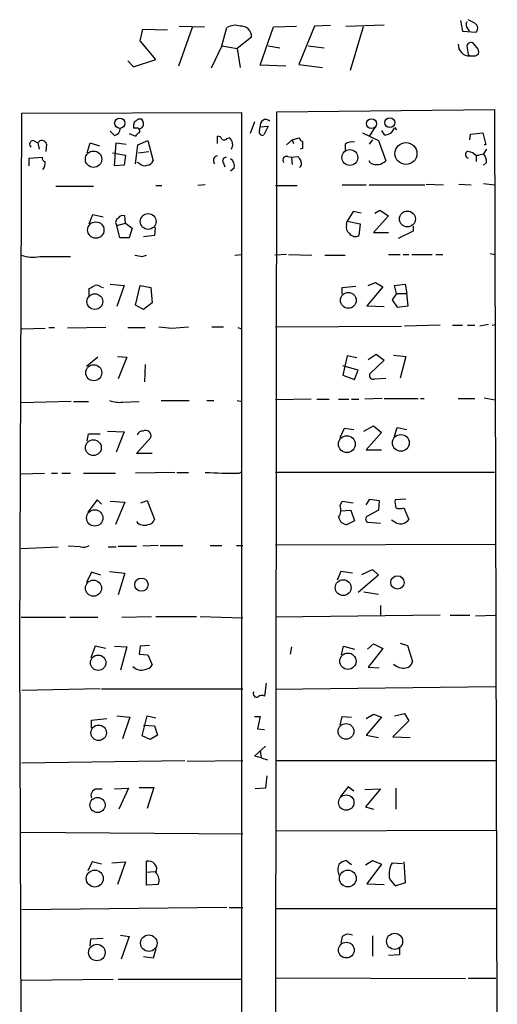
# Model space of a CAD drawing. Extents: x 0 to 748, y 1667 to 2603.
# Drawn here: x 585 to 641, y 2266 to 2382 of the extents above; entities that cross this region are included whole.
import ezdxf

# ---------------------------------------------------------------- set-up
doc = ezdxf.new("R2010")
doc.units = 0
doc.header["$MEASUREMENT"] = 0
doc.layers.add('MAIN', color=5, linetype='CONTINUOUS')

msp = doc.modelspace()

# ---------------------------------------------------------------- linework, layer by layer
at = {"layer": 'MAIN'}
for p, q in [((638.048, 2381.2464), (637.4553, 2381.5851)), ((599.1013, 2379.1297), (599.44, 2380.4844)), ((599.44, 2380.4844), (602.3187, 2380.3997)), ((605.1973, 2380.6537), (603.5887, 2376.1664)), ((603.6733, 2380.8231), (606.6367, 2380.7384)), ((608.6687, 2378.5371), (609.2613, 2380.6537)), ((613.156, 2376.2511), (614.68, 2380.7384)), ((614.68, 2380.7384), (617.3893, 2380.8231)), ((619.506, 2380.8231), (617.6433, 2376.3357)), ((621.3687, 2380.9077), (619.506, 2380.8231)), ((623.1467, 2380.8231), (627.634, 2380.9924)), ((625.1787, 2380.7384), (623.6547, 2375.6584)), ((636.524, 2381.5004), (636.778, 2380.2304)), ((637.3707, 2380.5691), (637.54, 2380.2304)), ((612.14, 2379.5531), (610.4467, 2378.1984)), ((636.778, 2380.2304), (638.3867, 2380.1457)), ((600.964, 2376.9284), (599.1013, 2379.1297)), ((608.6687, 2378.5371), (607.3987, 2375.9124)), ((608.6687, 2378.5371), (610.4467, 2378.1984)), ((610.4467, 2378.1984), (610.7853, 2375.9971)), ((614.0873, 2378.5371), (615.442, 2378.2831)), ((618.744, 2378.5371), (620.6067, 2378.2831)), ((638.4713, 2378.2831), (638.048, 2378.7911)), ((598.3393, 2376.0817), (600.964, 2376.9284)), ((637.4553, 2377.5211), (637.6247, 2377.3517)), ((638.302, 2377.3517), (638.6407, 2377.6057)), ((597.662, 2376.7591), (598.3393, 2376.0817)), ((616.1193, 2376.1664), (613.156, 2376.2511)), ((617.6433, 2376.3357), (620.4373, 2375.9971)), ((585.0467, 2308.5177), (585.3007, 2370.6631)), ((585.3007, 2370.6631), (610.9547, 2370.7477)), ((610.9547, 2370.7477), (610.9547, 2235.6197)), ((614.934, 2235.8737), (615.1033, 2370.8324)), ((615.1033, 2370.8324), (640.5033, 2371.0864)), ((640.5033, 2371.0864), (640.842, 2235.7891)), ((598.678, 2368.8851), (598.3393, 2368.8851)), ((598.932, 2369.9857), (599.186, 2369.9857)), ((612.4787, 2369.6471), (611.9707, 2368.2924)), ((613.0713, 2368.6311), (613.156, 2369.0544)), ((613.156, 2369.0544), (614.0873, 2369.1391)), ((614.0873, 2369.1391), (613.5793, 2368.1231)), ((626.5333, 2368.9697), (625.856, 2367.9537)), ((628.8193, 2368.9697), (629.0733, 2368.7157)), ((596.138, 2368.0384), (595.63, 2368.5464)), ((597.8313, 2368.2924), (598.5933, 2367.9537)), ((608.1607, 2367.1071), (608.1607, 2367.9537)), ((609.2613, 2367.6997), (609.5153, 2367.7844)), ((616.8813, 2367.5304), (617.6433, 2367.7844)), ((625.094, 2368.3771), (626.9567, 2367.4457)), ((627.2953, 2368.6311), (627.634, 2368.1231)), ((637.6247, 2367.5304), (637.7093, 2368.2077)), ((637.7093, 2368.2077), (639.1487, 2368.3771)), ((639.1487, 2368.3771), (639.4873, 2366.9377)), ((586.6553, 2367.4457), (587.1633, 2367.1917)), ((587.1633, 2367.1917), (587.3327, 2366.4297)), ((588.1793, 2367.0224), (588.0947, 2366.1757)), ((592.9207, 2366.0064), (593.2593, 2367.1917)), ((593.2593, 2367.1917), (594.36, 2366.8531)), ((596.138, 2364.4824), (596.3073, 2367.1917)), ((596.3073, 2367.1917), (597.4927, 2367.0224)), ((598.5933, 2364.7364), (598.8473, 2366.9377)), ((598.8473, 2366.9377), (600.0327, 2367.4457)), ((600.0327, 2367.4457), (600.6253, 2365.0751)), ((616.204, 2366.9377), (616.8813, 2367.5304)), ((616.8813, 2367.5304), (617.0507, 2367.1071)), ((623.062, 2367.0224), (623.062, 2366.3451)), ((626.2793, 2367.5304), (625.856, 2367.0224)), ((626.9567, 2367.4457), (627.8033, 2365.0751)), ((639.4873, 2366.9377), (639.318, 2366.9377)), ((586.1473, 2365.4137), (587.6713, 2365.4984)), ((586.1473, 2364.4824), (586.1473, 2365.4137)), ((595.884, 2366.0064), (597.408, 2365.7524)), ((597.408, 2365.7524), (597.2387, 2364.5671)), ((598.932, 2366.0064), (600.1173, 2366.1757)), ((616.3733, 2365.5831), (616.7967, 2365.4984)), ((616.7967, 2365.4984), (617.5587, 2365.5831)), ((616.7967, 2365.4984), (616.8813, 2364.6517)), ((618.0667, 2366.5144), (617.8127, 2366.4297)), ((638.3867, 2365.7524), (638.3867, 2364.9904)), ((638.8947, 2365.8371), (639.2333, 2365.9217)), ((639.572, 2366.4297), (639.2333, 2365.9217)), ((597.2387, 2364.5671), (596.138, 2364.4824)), ((599.0167, 2364.8211), (598.7627, 2364.9057)), ((608.838, 2364.8211), (609.0073, 2364.3977)), ((626.0253, 2364.8211), (625.856, 2365.0751)), ((639.572, 2364.9057), (639.2333, 2364.5671)), ((610.108, 2364.2284), (609.6847, 2363.8897)), ((589.28, 2362.1117), (593.6827, 2362.1117)), ((600.964, 2362.1964), (601.6413, 2362.1964)), ((606.7213, 2362.2811), (605.8747, 2362.1964)), ((614.934, 2362.1964), (617.474, 2362.1964)), ((622.7233, 2362.2811), (625.5173, 2362.2811)), ((625.856, 2362.2811), (632.3753, 2362.2811)), ((632.5447, 2362.3657), (634.5767, 2362.2811)), ((636.3547, 2362.3657), (637.794, 2362.2811)), ((639.2333, 2362.4504), (640.5033, 2362.2811)), ((593.1747, 2357.7091), (593.598, 2358.8097)), ((593.598, 2358.8097), (594.7833, 2358.5557)), ((597.408, 2357.7937), (597.3233, 2358.6404)), ((623.9933, 2359.1484), (623.316, 2358.0477)), ((624.9247, 2358.9791), (623.9933, 2359.1484)), ((628.142, 2358.6404), (626.364, 2356.6931)), ((626.5333, 2358.9791), (627.126, 2359.3177)), ((627.126, 2359.3177), (628.142, 2358.6404)), ((596.392, 2357.5397), (597.408, 2357.7937)), ((596.7307, 2356.1004), (596.392, 2357.5397)), ((597.408, 2357.7937), (598.17, 2357.2011)), ((623.2313, 2357.6244), (623.316, 2358.0477)), ((623.316, 2358.0477), (624.84, 2357.7091)), ((624.84, 2357.7091), (624.6707, 2356.3544)), ((631.0207, 2357.4551), (631.0207, 2356.8624)), ((598.17, 2357.2011), (597.8313, 2356.1004)), ((600.7947, 2356.3544), (599.5247, 2356.1851)), ((600.8793, 2357.2857), (600.7947, 2356.3544)), ((626.364, 2356.6931), (628.142, 2356.6931)), ((631.0207, 2356.8624), (629.2427, 2356.0157)), ((597.8313, 2356.1004), (596.7307, 2356.1004)), ((587.4173, 2353.8991), (590.9733, 2353.8991)), ((599.3553, 2353.8991), (599.8633, 2354.0684)), ((610.1927, 2354.0684), (611.0393, 2354.1531)), ((616.204, 2354.1531), (614.8493, 2354.0684)), ((616.458, 2354.1531), (619.1673, 2354.0684)), ((620.6913, 2354.0684), (623.062, 2354.0684)), ((628.142, 2354.1531), (629.4967, 2354.1531)), ((629.8353, 2354.1531), (630.5127, 2354.1531)), ((630.8513, 2354.1531), (633.222, 2354.1531)), ((633.6453, 2354.1531), (634.492, 2354.1531)), ((639.9953, 2354.2377), (640.588, 2354.1531)), ((595.63, 2350.6817), (597.2387, 2350.5124)), ((597.2387, 2350.5124), (596.392, 2348.0571)), ((598.5933, 2348.2264), (599.1013, 2350.5124)), ((599.1013, 2350.5124), (600.3713, 2350.2584)), ((625.7713, 2350.5124), (626.618, 2350.8511)), ((626.618, 2350.8511), (627.4647, 2350.3431)), ((628.8193, 2350.5124), (630.0893, 2350.6817)), ((629.0733, 2349.5811), (628.8193, 2350.5124)), ((630.0893, 2350.6817), (630.2587, 2349.5811)), ((593.1747, 2349.3271), (593.1747, 2350.1737)), ((594.5293, 2350.3431), (594.7833, 2350.2584)), ((600.3713, 2350.2584), (600.5407, 2348.4804)), ((622.7233, 2350.2584), (624.332, 2350.4277)), ((622.7233, 2349.4964), (622.7233, 2350.2584)), ((627.4647, 2350.3431), (625.602, 2348.1417)), ((629.0733, 2349.5811), (628.5653, 2348.8191)), ((629.0733, 2349.5811), (630.2587, 2349.5811)), ((630.428, 2348.1417), (630.2587, 2349.5811)), ((599.5247, 2347.7184), (598.5933, 2348.2264)), ((600.5407, 2348.4804), (599.5247, 2347.7184)), ((625.602, 2348.1417), (627.634, 2348.0571)), ((628.5653, 2348.8191), (629.158, 2347.9724)), ((629.158, 2347.9724), (630.428, 2348.1417)), ((634.1533, 2345.8557), (630.0047, 2345.7711)), ((635.5927, 2345.8557), (636.778, 2345.8557)), ((637.3707, 2345.8557), (638.2173, 2345.8557)), ((639.826, 2345.9404), (638.81, 2345.7711)), ((640.2493, 2345.8557), (640.588, 2345.9404)), ((585.3007, 2345.4324), (588.01, 2345.5171)), ((588.4333, 2345.6017), (589.1107, 2345.6017)), ((595.122, 2345.6017), (590.6347, 2345.5171)), ((597.662, 2345.6017), (599.694, 2345.6017)), ((602.8267, 2345.5171), (604.774, 2345.6864)), ((607.4833, 2345.6864), (608.838, 2345.6864)), ((610.5313, 2345.6017), (610.9547, 2345.4324)), ((614.934, 2345.6864), (629.666, 2345.7711)), ((625.7713, 2341.8764), (626.7027, 2342.4691)), ((626.7027, 2342.4691), (627.634, 2341.7917)), ((628.7347, 2342.3844), (630.174, 2342.2151)), ((594.1907, 2342.1304), (592.836, 2341.0297)), ((596.4767, 2342.2151), (597.5773, 2342.1304)), ((597.5773, 2342.1304), (596.5613, 2339.5904)), ((599.694, 2341.2837), (599.6093, 2339.2517)), ((623.316, 2342.2997), (622.808, 2340.0137)), ((624.4167, 2342.0457), (623.316, 2342.2997)), ((627.634, 2341.7917), (625.9407, 2340.1831)), ((630.174, 2342.2151), (629.4967, 2339.6751)), ((624.586, 2340.6064), (622.808, 2341.1144)), ((624.1627, 2339.5057), (624.586, 2340.6064)), ((622.808, 2340.0137), (624.1627, 2339.5057)), ((626.5333, 2339.5904), (627.8033, 2339.6751)), ((591.058, 2336.9657), (585.216, 2336.7964)), ((591.312, 2336.9657), (593.09, 2336.9657)), ((597.0693, 2336.8811), (599.0167, 2336.9657)), ((601.5567, 2337.0504), (604.8587, 2337.0504)), ((606.8907, 2337.0504), (607.7373, 2337.0504)), ((610.4467, 2337.0504), (611.0393, 2336.9657)), ((619.0827, 2337.2197), (614.934, 2337.1351)), ((619.76, 2337.2197), (621.1993, 2337.2197)), ((622.3, 2337.2197), (623.4853, 2337.2197)), ((623.824, 2337.2197), (624.6707, 2337.2197)), ((627.38, 2337.3044), (625.348, 2337.2197)), ((627.634, 2337.3044), (631.6133, 2337.3044)), ((631.8673, 2337.3044), (632.2907, 2337.3044)), ((636.27, 2337.3044), (638.2173, 2337.3044)), ((639.318, 2337.3891), (640.588, 2337.1351)), ((595.2913, 2333.4944), (597.2387, 2333.4097)), ((597.2387, 2333.4097), (596.3073, 2331.0391)), ((622.4693, 2332.7324), (622.9773, 2333.8331)), ((622.9773, 2333.8331), (624.078, 2333.6637)), ((625.2633, 2333.4944), (626.364, 2334.0871)), ((627.2953, 2333.3251), (625.5173, 2331.2931)), ((626.364, 2334.0871), (627.2953, 2333.3251)), ((628.8193, 2332.9017), (629.158, 2333.9177)), ((629.158, 2333.9177), (630.2587, 2333.6637)), ((592.9207, 2332.3091), (593.09, 2333.1557)), ((593.09, 2333.1557), (594.4447, 2333.1557)), ((598.678, 2330.8697), (600.3713, 2332.7324)), ((600.5407, 2330.8697), (598.678, 2330.8697)), ((625.5173, 2331.2931), (627.2953, 2331.2931)), ((585.216, 2328.4991), (587.9253, 2328.5837)), ((588.772, 2328.5837), (589.4493, 2328.5837)), ((589.9573, 2328.5837), (590.9733, 2328.5837)), ((592.4973, 2328.5837), (596.2227, 2328.5837)), ((603.1653, 2328.6684), (598.5933, 2328.5837)), ((603.4193, 2328.6684), (604.774, 2328.6684)), ((610.7007, 2328.5837), (611.0393, 2328.7531)), ((640.5033, 2328.6684), (614.934, 2328.6684)), ((594.106, 2325.4511), (593.0053, 2324.0117)), ((594.614, 2324.9431), (594.106, 2325.4511)), ((595.63, 2325.2817), (597.3233, 2325.1971)), ((597.3233, 2325.1971), (596.2227, 2322.5724)), ((599.186, 2325.1124), (599.948, 2325.3664)), ((599.948, 2325.3664), (600.7947, 2323.1651)), ((622.4693, 2324.7737), (622.7233, 2325.2817)), ((622.7233, 2325.2817), (623.9933, 2325.1124)), ((625.5173, 2324.8584), (625.9407, 2325.5357)), ((625.9407, 2325.5357), (627.0413, 2325.3664)), ((627.0413, 2325.3664), (626.9567, 2324.2657)), ((630.174, 2325.5357), (628.904, 2325.4511)), ((622.554, 2324.1811), (623.7393, 2324.2657)), ((623.7393, 2324.2657), (624.1627, 2322.9957)), ((626.9567, 2324.2657), (625.602, 2323.5037)), ((629.92, 2324.5197), (630.5127, 2323.1651)), ((624.1627, 2322.9957), (623.316, 2322.5724)), ((625.7713, 2322.8264), (627.2107, 2322.7417)), ((629.0733, 2322.7417), (628.4807, 2323.0804)), ((585.216, 2319.7784), (589.534, 2319.9477)), ((592.1587, 2319.9477), (590.7193, 2320.0324)), ((595.376, 2319.9477), (596.3073, 2319.9477)), ((596.5613, 2320.0324), (598.678, 2320.0324)), ((601.218, 2320.1171), (599.44, 2320.0324)), ((601.472, 2320.1171), (604.0967, 2320.1171)), ((607.314, 2320.1171), (608.6687, 2320.1171)), ((610.362, 2320.1171), (611.124, 2320.1171)), ((614.934, 2320.2017), (640.588, 2320.2864)), ((595.5453, 2317.0691), (597.3233, 2316.8997)), ((622.554, 2317.0691), (622.1307, 2316.0531)), ((623.9087, 2316.8997), (622.554, 2317.0691)), ((625.0093, 2316.7304), (626.2793, 2317.3231)), ((626.2793, 2317.3231), (626.9567, 2316.6457)), ((593.4287, 2316.9844), (592.836, 2315.7991)), ((594.5293, 2316.6457), (593.4287, 2316.9844)), ((597.3233, 2316.8997), (596.5613, 2314.3597)), ((626.9567, 2316.6457), (624.586, 2314.6137)), ((625.2633, 2314.6984), (626.9567, 2314.4444)), ((627.2107, 2313.0897), (627.2107, 2311.9891)), ((585.216, 2311.7351), (590.3807, 2311.7351)), ((590.8887, 2311.7351), (594.1907, 2311.7351)), ((596.9847, 2311.7351), (600.456, 2311.8197)), ((600.964, 2311.8197), (605.7053, 2311.8197)), ((606.1287, 2311.8197), (611.124, 2311.6504)), ((634.1533, 2311.9891), (614.934, 2311.7351)), ((635.3387, 2311.9891), (637.6247, 2311.9891)), ((638.302, 2311.9044), (640.588, 2311.9891)), ((585.3007, 2235.5351), (585.0467, 2308.5177)), ((593.852, 2308.3484), (593.344, 2306.9937)), ((595.122, 2308.0944), (593.852, 2308.3484)), ((596.138, 2308.3484), (597.5773, 2308.2637)), ((597.5773, 2308.2637), (596.8153, 2305.5544)), ((599.1013, 2308.3484), (599.0167, 2307.4171)), ((600.202, 2308.4331), (599.1013, 2308.3484)), ((616.7967, 2308.2637), (616.6273, 2307.4171)), ((622.6387, 2307.3324), (622.8927, 2308.3484)), ((622.8927, 2308.3484), (624.1627, 2308.0097)), ((625.6867, 2308.0097), (626.364, 2308.6024)), ((627.4647, 2308.0944), (625.7713, 2305.8931)), ((626.364, 2308.6024), (627.4647, 2308.0944)), ((629.4967, 2308.6871), (630.3433, 2308.4331)), ((630.3433, 2308.4331), (630.936, 2306.5704)), ((599.0167, 2307.4171), (600.0327, 2307.3324)), ((600.0327, 2307.3324), (600.5407, 2306.1471)), ((625.7713, 2305.8931), (627.0413, 2305.8084)), ((594.4447, 2303.3531), (585.3007, 2303.1837)), ((594.614, 2303.3531), (611.124, 2303.3531)), ((613.8333, 2304.0304), (613.664, 2302.5064)), ((640.588, 2303.6071), (614.934, 2303.2684)), ((593.4287, 2299.7124), (595.2067, 2299.8817)), ((596.392, 2300.2204), (597.916, 2300.0511)), ((597.916, 2300.0511), (597.0693, 2297.5111)), ((599.3553, 2297.8497), (599.948, 2300.2204)), ((599.948, 2300.2204), (600.964, 2299.9664)), ((612.4787, 2300.1357), (613.156, 2300.1357)), ((613.156, 2300.1357), (612.8173, 2298.6964)), ((622.4693, 2299.1197), (622.7233, 2300.1357)), ((622.7233, 2300.1357), (623.824, 2300.0511)), ((625.5173, 2299.8817), (626.364, 2300.3897)), ((627.2953, 2300.0511), (625.5173, 2297.9344)), ((626.364, 2300.3897), (627.2953, 2300.0511)), ((628.8193, 2300.2204), (630.0047, 2300.4744)), ((630.0047, 2300.4744), (630.5127, 2299.6277)), ((593.4287, 2298.7811), (593.4287, 2299.7124)), ((599.5247, 2299.1197), (600.7947, 2299.0351)), ((600.7947, 2299.0351), (601.1333, 2297.9344)), ((612.8173, 2298.6964), (613.664, 2298.6117)), ((630.5127, 2299.6277), (628.65, 2297.7651)), ((600.2867, 2297.4264), (599.3553, 2297.8497)), ((601.1333, 2297.9344), (600.2867, 2297.4264)), ((625.5173, 2297.9344), (626.9567, 2297.6804)), ((628.65, 2297.7651), (630.682, 2297.6804)), ((612.4787, 2295.4791), (613.7487, 2296.6644)), ((613.2407, 2295.3097), (612.4787, 2295.4791)), ((613.156, 2296.1564), (613.2407, 2295.3097)), ((613.2407, 2295.3097), (614.0027, 2295.0557)), ((585.3007, 2294.7171), (604.3507, 2294.9711)), ((604.6047, 2294.8864), (611.124, 2294.9711)), ((615.0187, 2294.9711), (640.7573, 2294.9711)), ((613.918, 2293.1931), (613.7487, 2291.7537)), ((596.138, 2291.6691), (597.7467, 2291.7537)), ((597.7467, 2291.7537), (596.646, 2289.2984)), ((599.0167, 2291.8384), (600.71, 2291.8384)), ((600.71, 2291.8384), (599.948, 2289.3831)), ((613.7487, 2291.7537), (612.5633, 2291.6691)), ((623.4007, 2291.9231), (622.4693, 2290.7377)), ((624.078, 2291.4151), (623.4007, 2291.9231)), ((628.9887, 2291.7537), (628.9887, 2289.2984)), ((594.0213, 2291.6691), (594.6987, 2291.6691)), ((625.348, 2291.5844), (627.2107, 2291.6691)), ((627.2107, 2291.6691), (625.4327, 2289.5524)), ((625.4327, 2289.5524), (626.364, 2289.2984)), ((585.216, 2286.5891), (611.124, 2286.4197)), ((615.0187, 2286.7584), (640.7573, 2286.8431)), ((593.5133, 2283.1177), (593.0053, 2282.1017)), ((594.614, 2282.8637), (593.5133, 2283.1177)), ((595.7993, 2283.0331), (597.408, 2283.1177)), ((597.408, 2283.1177), (596.4767, 2280.4931)), ((599.8633, 2280.4084), (599.8633, 2283.2024)), ((623.824, 2282.7791), (623.1467, 2283.2871)), ((625.4327, 2282.7791), (626.2793, 2283.2871)), ((627.2953, 2282.8637), (625.602, 2280.5777)), ((626.2793, 2283.2871), (627.2953, 2282.8637)), ((628.5653, 2283.0331), (629.7507, 2282.9484)), ((629.92, 2283.1177), (630.0893, 2280.6624)), ((599.7787, 2281.9324), (600.8793, 2282.0171)), ((601.218, 2280.4931), (599.8633, 2280.4084)), ((625.602, 2280.5777), (627.634, 2280.4931)), ((630.0893, 2280.6624), (628.9887, 2280.3237)), ((609.2613, 2277.7837), (585.3007, 2277.5297)), ((609.5153, 2277.7837), (611.124, 2277.7837)), ((615.0187, 2277.6991), (640.7573, 2277.6991)), ((596.8153, 2274.5664), (597.8313, 2274.3971)), ((626.2793, 2274.4817), (626.2793, 2272.1111)), ((593.2593, 2273.2964), (593.344, 2274.1431)), ((593.344, 2274.1431), (594.7833, 2274.2277)), ((597.8313, 2274.3971), (596.9, 2271.7724)), ((622.7233, 2274.3971), (622.554, 2273.6351)), ((600.964, 2272.9577), (600.6253, 2271.8571)), ((629.412, 2272.2804), (628.142, 2272.1957)), ((629.412, 2273.0424), (629.412, 2272.2804)), ((600.6253, 2271.8571), (599.5247, 2272.0264)), ((585.3007, 2269.3171), (595.9687, 2269.4017)), ((596.5613, 2269.4017), (611.0393, 2269.4017)), ((614.934, 2269.5711), (637.1167, 2269.4864)), ((640.6727, 2269.4864), (637.4553, 2269.4864))]:
    msp.add_line(p, q, dxfattribs=at)
for centre, radius in [((596.7339, 2369.4755), 0.5975), ((626.1454, 2369.432), 0.5797), ((628.2812, 2369.5515), 0.5776), ((630.1703, 2365.9365), 1.2807), ((593.6726, 2365.2768), 0.958), ((623.62, 2365.4686), 0.9275), ((600.0617, 2357.9999), 0.9232), ((630.3401, 2358.2863), 0.9307), ((593.939, 2356.999), 0.9551), ((593.8278, 2348.6294), 0.9203), ((623.4408, 2348.7688), 0.9236), ((593.6948, 2340.3184), 0.9372), ((593.6548, 2331.5578), 0.9233), ((623.2585, 2331.9685), 0.9849), ((629.5736, 2332.1105), 0.9828), ((593.817, 2323.3424), 0.9552), ((593.6652, 2315.1266), 0.9371), ((599.261, 2315.5382), 0.777), ((622.8342, 2315.193), 0.9269), ((629.1822, 2315.7949), 0.7827), ((594.2138, 2306.4128), 0.8987), ((623.3861, 2306.5911), 0.9563), ((594.2692, 2298.2223), 0.9049), ((623.1671, 2298.3876), 0.9173), ((594.1443, 2289.7788), 0.8862), ((623.1999, 2290.0609), 0.8955), ((593.8136, 2281.1737), 0.9908), ((623.38, 2281.193), 0.9852), ((600.1303, 2273.6293), 0.9612), ((628.8465, 2273.8429), 0.9379), ((594.0625, 2272.5343), 0.9635), ((623.2053, 2272.8126), 0.9176)]:
    msp.add_circle(centre, radius, dxfattribs=at)
for centre, radius, start, end in [((610.1949, 2379.1944), 1.7324, 70.074536, 122.609438), ((610.914, 2379.6028), 1.2271, 357.678596, 96.020493), ((637.818, 2381.0045), 0.6243, 148.453829, 224.227622), ((637.8823, 2380.5929), 0.6741, 318.43987, 75.772064), ((637.5965, 2378.6782), 1.3268, 178.782135, 271.217865), ((891.3664, 2420.3534), 257.4985, 189.345902, 189.575088), ((637.7329, 2378.4665), 0.4524, 45.850821, 171.022765), ((638.0476, 2377.8173), 0.6297, 340.365149, 47.709785), ((637.9634, 2546.7016), 169.3502, 269.885409, 270.114558), ((595.9325, 2368.8971), 0.8829, 283.458631, 359.22122), ((599.9075, 2369.0965), 1.5824, 159.637627, 187.677432), ((514.028, 2496.8164), 152.6261, 303.57027, 303.799453), ((598.7839, 2368.5888), 0.3147, 317.717737, 109.667298), ((598.8848, 2369.4304), 0.6317, 274.284632, 61.524175), ((613.7959, 2369.2474), 0.6685, 46.424371, 196.783817), ((627.7385, 2369.2298), 1.1116, 264.605847, 346.468783), ((599.3136, 2367.6568), 0.7791, 112.400936, 157.599064), ((608.2284, 2367.5049), 0.4539, 14.051552, 98.578205), ((608.9266, 2367.9267), 0.4045, 230.386678, 325.854122), ((608.9651, 2366.9801), 0.9745, 325.611994, 55.625019), ((613.41, 2368.4618), 0.3787, 153.441716, 296.558284), ((618.3631, 2368.081), 0.7785, 202.394546, 247.621867), ((586.613, 2367.0365), 0.4114, 84.098158, 239.033855), ((587.6374, 2366.9039), 0.5546, 12.334988, 148.740368), ((829.7165, 2366.9377), 211.6502, 179.885381, 180.114592), ((623.8664, 2366.0485), 1.2631, 76.433519, 129.555259), ((588.1201, 2365.4307), 0.4539, 171.421795, 255.960695), ((608.2241, 2365.1174), 0.5539, 96.572065, 223.456585), ((609.1766, 2365.0751), 0.4233, 89.986464, 216.875312), ((616.2389, 2365.1547), 0.449, 72.582029, 213.682989), ((744.7279, 2449.979), 152.6259, 213.57026, 213.799443), ((637.5106, 2365.8055), 0.3957, 110.701771, 261.966145), ((637.2867, 2364.6536), 1.5244, 56.291169, 86.841227), ((638.5681, 2366.3693), 0.6244, 225.791579, 301.536569), ((638.1969, 2365.0117), 1.3792, 355.592055, 41.284406), ((586.9143, 2364.789), 1.1141, 319.069035, 10.415247), ((599.6516, 2365.3146), 0.8041, 217.857486, 291.629402), ((599.8695, 2365.3772), 0.8139, 275.534773, 338.212969), ((608.9992, 2364.4337), 1.1277, 349.510188, 52.563067), ((617.3934, 2364.7872), 0.5803, 305.212848, 29.741208), ((626.7371, 2366.1884), 1.5415, 242.499055, 313.762005), ((597.0693, 2358.1323), 0.5681, 63.43946, 153.425927), ((596.7942, 2357.8996), 0.5396, 115.567878, 221.823085), ((624.0358, 2357.3282), 0.8574, 159.787353, 237.092117), ((624.2439, 2357.0168), 0.788, 211.216895, 302.794642), ((586.5869, 2357.4975), 3.693, 248.20925, 282.994617), ((599.9872, 2359.2603), 5.3983, 254.10461, 263.277824), ((508.8334, 2519.678), 189.3282, 296.453843, 296.683013), ((594.0214, 2349.7506), 0.7804, 49.396316, 102.536771), ((644.39, 2726.6041), 383.3469, 263.54645, 263.775631), ((626.3386, 2339.9883), 0.443, 153.915005, 296.073378), ((596.6457, 2340.0124), 3.1598, 249.61968, 277.704162), ((599.3735, 2332.8473), 0.6505, 84.132529, 159.876928), ((599.7589, 2332.934), 0.6447, 341.778631, 119.642379), ((609.6847, 2374.3726), 45.8002, 266.29021, 271.271115), ((631.273, 2325.197), 2.3826, 173.877836, 196.515207), ((621.0934, 2324.2578), 1.4695, 325.197082, 20.553763), ((629.4544, 2325.748), 1.3136, 249.236183, 290.759739), ((599.5786, 2323.6347), 1.1553, 218.780636, 293.145192), ((600.0679, 2323.3133), 0.7418, 267.279935, 348.474956), ((623.3179, 2323.6076), 1.0352, 190.491477, 269.89484), ((625.8391, 2323.2031), 0.3829, 128.264816, 259.79691), ((629.546, 2323.7932), 1.1528, 245.793782, 326.986759), ((592.4549, 2321.3029), 1.3872, 257.671, 301.258436), ((599.2189, 2306.8478), 1.2987, 222.063288, 291.458149), ((599.6096, 2306.7394), 1.1035, 274.386361, 327.538365), ((629.8986, 2307.5307), 1.7442, 228.139758, 279.084828), ((630.047, 2306.6974), 0.898, 278.130102, 351.869898), ((612.7327, 2302.7907), 0.406, 146.556575, 294.646016), ((613.3374, 2301.9743), 0.6243, 58.458631, 134.22122), ((594.1874, 2290.8698), 0.8164, 101.739374, 201.665869), ((600.0897, 2282.2618), 0.9675, 334.656078, 103.533511), ((623.3956, 2282.2287), 1.1938, 147.864887, 212.135113), ((623.5519, 2281.6605), 1.6763, 103.988163, 134.129898), ((630.8411, 2281.6784), 2.6484, 149.236218, 189.197002), ((600.1616, 2280.9961), 1.1701, 334.53876, 46.703822), ((630.9373, 2282.6953), 3.0695, 207.982668, 230.592127), ((623.443, 2273.5926), 1.0794, 64.441492, 131.81559)]:
    msp.add_arc(centre, radius, start, end, dxfattribs=at)

doc.saveas('drawing.dxf')
